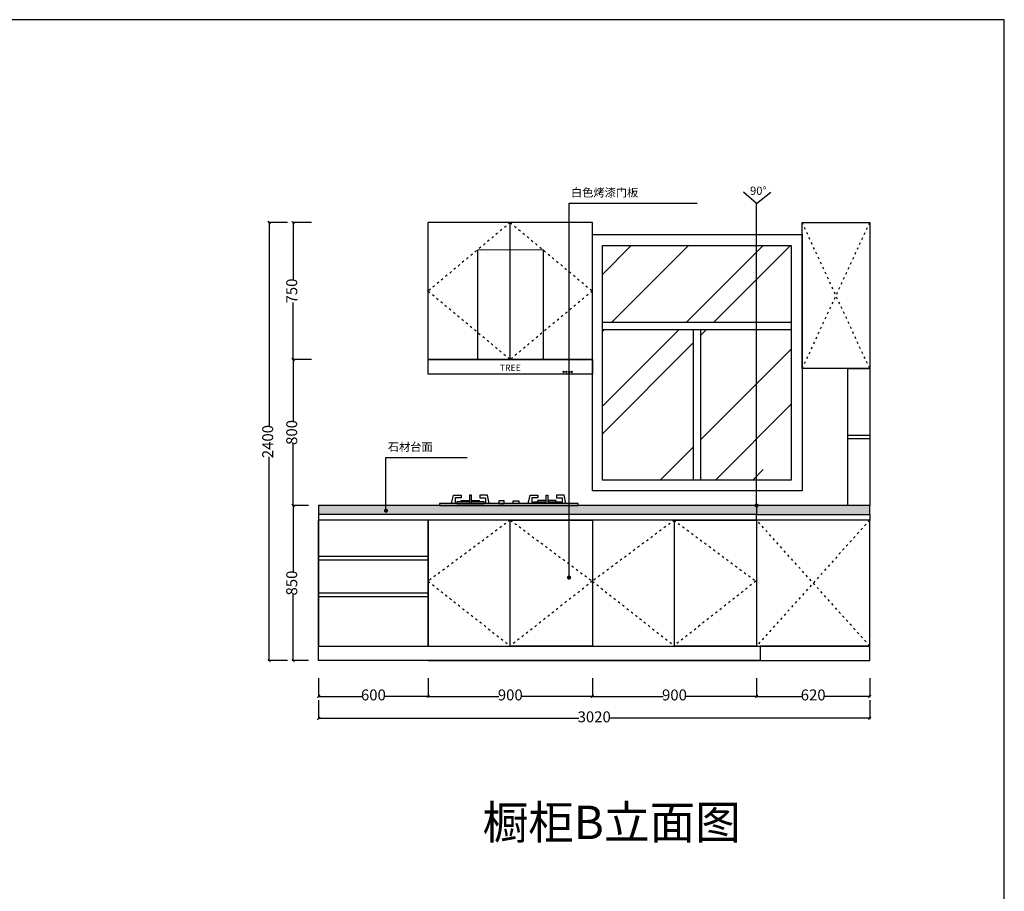
# Model space of a CAD drawing. Units: millimetres. Extents: x 102388 to 114946, y 57564 to 67115.
# Drawn here: x 109550 to 114946, y 62339 to 67115 of the extents above; entities that cross this region are included whole.
import ezdxf

# ---------------------------------------------------------------- set-up
doc = ezdxf.new("R2010")
doc.units = ezdxf.units.MM
doc.linetypes.add('ACAD_ISO03W100', pattern=[30, 12, -18])
for name, color, linetype in [('03', 124, 'Continuous'), ('1', 1, 'Continuous'), ('家具', 134, 'Continuous'), ('曲曲标注', 84, 'Continuous')]:
    doc.layers.add(name, color=color, linetype=linetype)
doc.styles.add('仿宋', font='txt')
doc.styles.add('黑体', font='simhei.ttf', dxfattribs={"width": 0.8})
doc.dimstyles.new('15', dxfattribs={"dimscale": 15, "dimtxt": 2.5, "dimasz": 1.5, "dimexe": 2, "dimexo": 2, "dimgap": 1.5, "dimtad": 2, "dimdec": 0, "dimtxsty": 'Standard', "dimblk": 'DOT', "dimcen": 1.5, "dimclrd": 1, "dimclre": 1, "dimclrt": 1, "dimadec": 0, "dimazin": 0, "dimtfac": 1, "dimtdec": 0, "dimtix": 1, "dimtmove": 2, "dimatfit": 3, "dimldrblk": 'DOT', "dimfxl": 6, "dimfxlon": 1, "dimarcsym": 0})
doc.dimstyles.new('副本 曲曲', dxfattribs={"dimscale": 50, "dimtxt": 1, "dimasz": 0.3, "dimexe": 0.1, "dimexo": 0.5, "dimgap": 0.05, "dimtad": 0, "dimdec": 0, "dimtxsty": '黑体', "dimblk": 'ARCHTICK', "dimcen": 1, "dimclrd": 3, "dimclre": 3, "dimclrt": 7, "dimadec": 0, "dimazin": 0, "dimtfac": 1, "dimtdec": 0, "dimtix": 1, "dimtmove": 2, "dimatfit": 3, "dimldrblk": 'ARCHTICK', "dimfxl": 1, "dimfxlon": 1, "dimlwd": -1, "dimlwe": -1, "dimarcsym": 0})

# ---------------------------------------------------------------- blocks, each defined once
blk = doc.blocks.new('A$C70337B14')
at = {"color": 1}
for p, q in [((120, 58, -3099.6), (165, 58, -3099.6)), ((120, 50, -3099.6), (120, 58, -3099.6)), ((175, 58, -3099.6), (220, 58, -3099.6)), ((220, 50, -3099.6), (220, 58, -3099.6)), ((585, 58, -3099.6), (540, 58, -3099.6)), ((540, 50, -3099.6), (540, 58, -3099.6)), ((640, 58, -3099.6), (595, 58, -3099.6)), ((640, 50, -3099.6), (640, 58, -3099.6))]:
    blk.add_line(p, q, dxfattribs=at)
at = {"color": 1, "elevation": -3099.6}
for points in [[(66.6, 40), (76.6, 86.5), (118.8, 86.5), (118.8, 71.5), (86.6, 71.5), (86.6, 40)], [(175, 40), (175, 86.5), (165, 86.5), (165, 40)], [(273.4, 40), (263.4, 86.5), (221.2, 86.5), (221.2, 71.5), (253.4, 71.5), (253.4, 40)], [(486.6, 40), (496.6, 86.5), (538.8, 86.5), (538.8, 71.5), (506.6, 71.5), (506.6, 40)], [(585, 40), (585, 86.5), (595, 86.5), (595, 40)], [(693.4, 40), (683.4, 86.5), (641.2, 86.5), (641.2, 71.5), (673.4, 71.5), (673.4, 40)], [(165, 50), (95, 50), (95, 40), (245, 40), (245, 50), (175, 50)], [(595, 50), (665, 50), (665, 40), (515, 40), (515, 50), (585, 50)]]:
    blk.add_lwpolyline(points, dxfattribs=at)
for points in [[(325, 40), (355, 40), (355, 55), (325, 55)], [(435, 40), (405, 40), (405, 55), (435, 55)], [(0, 30), (760, 30), (760, 40), (0, 40)]]:
    blk.add_lwpolyline(points, close=True, dxfattribs=at)
blk = doc.blocks.new('fdhfgj')
at = {"color": 1, "lineweight": 9}
blk.add_line((173620, 44033.7), (173979.7, 44033.7), dxfattribs=at)
at = {"color": 1, "lineweight": -2}
for p, q in [((173620, 43433.7), (173620, 44033.7)), ((173979.7, 43433.7), (173979.7, 44033.7)), ((173347.4, 43433.7), (174247.4, 43433.7)), ((173347.4, 43353.7), (173347.4, 43433.7)), ((174247.4, 43433.7), (174247.4, 43353.7)), ((174247.4, 43353.7), (173347.4, 43353.7))]:
    blk.add_line(p, q, dxfattribs=at)
at = {"color": 1, "lineweight": 9}
for centre in [(174089.8, 43365.1), (174105.4, 43365.1), (174120.5, 43365.1), (174134.3, 43365.1)]:
    blk.add_circle(centre, 4.25, dxfattribs=at)
at = {"color": 1, "lineweight": 9, "insert": (173739.9, 43405.9), "char_height": 35, "width": 262.155, "attachment_point": 1}
blk.add_mtext('{\\fSwis721 BdCnOul BT|b0|i0|c0|p82;TREE}', dxfattribs=at)
blk = doc.blocks.new('_ARCHTICK')
at = {"color": 0, "linetype": 'ByBlock', "const_width": 0.4}
blk.add_lwpolyline([(-0.5, -0.5), (0.5, 0.5)], dxfattribs=at)
blk = doc.blocks.new('*D25')
at = {"layer": 'DEFPOINTS', "color": 0, "transparency": 16777216}
for p in [(111048.1, 64453.3), (111158.2, 64453.3), (111158.2, 63603.3)]:
    blk.add_point(p, dxfattribs=at)
at = {"layer": '曲曲标注', "color": 3, "transparency": 16777216}
for p, q in [((111133.2, 64453.3), (111043.1, 64453.3)), ((111048.1, 64453.3), (111048.1, 64091.2)), ((111048.1, 63603.3), (111048.1, 63965.5)), ((111133.2, 63603.3), (111043.1, 63603.3))]:
    blk.add_line(p, q, dxfattribs=at)
at = {"layer": '曲曲标注', "color": 3, "transparency": 16777216, "xscale": 15, "yscale": 15, "zscale": 15}
for p, rotation in [((111048.1, 64453.3), 90), ((111048.1, 63603.3), 270)]:
    blk.add_blockref('_ARCHTICK', p, dxfattribs=dict(at, rotation=rotation))
at = {"layer": '曲曲标注', "color": 7, "transparency": 16777216, "insert": (111048.1, 64028.3), "char_height": 60, "attachment_point": 5, "rotation": 90, "style": '仿宋'}
blk.add_mtext('850', dxfattribs=at)
blk = doc.blocks.new('*D26')
at = {"layer": 'DEFPOINTS', "color": 0, "transparency": 16777216}
for p in [(111048.1, 65253.3), (111758.2, 65253.3), (111158.2, 64453.3)]:
    blk.add_point(p, dxfattribs=at)
at = {"layer": '曲曲标注', "color": 3, "transparency": 16777216}
for p, q in [((111148.1, 65253.3), (111043.1, 65253.3)), ((111048.1, 65253.3), (111048.1, 64916.2)), ((111048.1, 64453.3), (111048.1, 64790.5)), ((111133.2, 64453.3), (111043.1, 64453.3))]:
    blk.add_line(p, q, dxfattribs=at)
at = {"layer": '曲曲标注', "color": 3, "transparency": 16777216, "xscale": 15, "yscale": 15, "zscale": 15}
for p, rotation in [((111048.1, 65253.3), 90), ((111048.1, 64453.3), 270)]:
    blk.add_blockref('_ARCHTICK', p, dxfattribs=dict(at, rotation=rotation))
at = {"layer": '曲曲标注', "color": 7, "transparency": 16777216, "insert": (111048.1, 64853.3), "char_height": 60, "attachment_point": 5, "rotation": 90, "style": '仿宋'}
blk.add_mtext('800', dxfattribs=at)
blk = doc.blocks.new('*D27')
at = {"layer": 'DEFPOINTS', "color": 0, "transparency": 16777216}
for p in [(111048.1, 66003.3), (111758.2, 66003.3), (111758.2, 65253.3)]:
    blk.add_point(p, dxfattribs=at)
at = {"layer": '曲曲标注', "color": 3, "transparency": 16777216}
for p, q in [((111148.1, 66003.3), (111043.1, 66003.3)), ((111048.1, 66003.3), (111048.1, 65690.3)), ((111048.1, 65253.3), (111048.1, 65566.3)), ((111148.1, 65253.3), (111043.1, 65253.3))]:
    blk.add_line(p, q, dxfattribs=at)
at = {"layer": '曲曲标注', "color": 3, "transparency": 16777216, "xscale": 15, "yscale": 15, "zscale": 15}
for p, rotation in [((111048.1, 66003.3), 90), ((111048.1, 65253.3), 270)]:
    blk.add_blockref('_ARCHTICK', p, dxfattribs=dict(at, rotation=rotation))
at = {"layer": '曲曲标注', "color": 7, "transparency": 16777216, "insert": (111048.1, 65628.3), "char_height": 60, "attachment_point": 5, "rotation": 90, "style": '仿宋'}
blk.add_mtext('750', dxfattribs=at)
blk = doc.blocks.new('*D28')
at = {"layer": 'DEFPOINTS', "color": 0, "transparency": 16777216}
for p in [(111758.2, 66003.3), (110916.7, 63603.3), (111158.2, 63603.3)]:
    blk.add_point(p, dxfattribs=at)
at = {"layer": '曲曲标注', "color": 3, "transparency": 16777216}
for p, q in [((111016.7, 66003.3), (110911.7, 66003.3)), ((110916.7, 66003.3), (110916.7, 64887.3)), ((110916.7, 63603.3), (110916.7, 64719.4)), ((111016.7, 63603.3), (110911.7, 63603.3))]:
    blk.add_line(p, q, dxfattribs=at)
at = {"layer": '曲曲标注', "color": 3, "transparency": 16777216, "xscale": 15, "yscale": 15, "zscale": 15}
for p, rotation in [((110916.7, 66003.3), 90), ((110916.7, 63603.3), 270)]:
    blk.add_blockref('_ARCHTICK', p, dxfattribs=dict(at, rotation=rotation))
at = {"layer": '曲曲标注', "color": 7, "transparency": 16777216, "insert": (110916.7, 64803.3), "char_height": 60, "attachment_point": 5, "rotation": 90, "style": '仿宋'}
blk.add_mtext('2400', dxfattribs=at)
blk = doc.blocks.new('*D67')
at = {"layer": 'DEFPOINTS', "color": 0, "transparency": 16777216}
for p in [(111188, 63683.3), (111788, 63683.3), (111788, 63407.5)]:
    blk.add_point(p, dxfattribs=at)
at = {"layer": '曲曲标注', "color": 3, "transparency": 16777216}
for p, q in [((111188, 63507.5), (111188, 63402.5)), ((111788, 63507.5), (111788, 63402.5)), ((111188, 63407.5), (111425.3, 63407.5)), ((111788, 63407.5), (111550.6, 63407.5))]:
    blk.add_line(p, q, dxfattribs=at)
at = {"layer": '曲曲标注', "color": 3, "transparency": 16777216, "xscale": 15, "yscale": 15, "zscale": 15, "rotation": 180}
blk.add_blockref('_ARCHTICK', (111188, 63407.5), dxfattribs=at)
at = {"layer": '曲曲标注', "color": 3, "transparency": 16777216, "xscale": 15, "yscale": 15, "zscale": 15}
blk.add_blockref('_ARCHTICK', (111788, 63407.5), dxfattribs=at)
at = {"layer": '曲曲标注', "color": 7, "transparency": 16777216, "insert": (111488, 63407.5), "char_height": 60, "attachment_point": 5, "style": '仿宋'}
blk.add_mtext('600', dxfattribs=at)
blk = doc.blocks.new('*D68')
at = {"layer": 'DEFPOINTS', "color": 0, "transparency": 16777216}
for p in [(111788, 63683.3), (112688, 63683.3), (112688, 63407.5)]:
    blk.add_point(p, dxfattribs=at)
at = {"layer": '曲曲标注', "color": 3, "transparency": 16777216}
for p, q in [((111788, 63507.5), (111788, 63402.5)), ((112688, 63507.5), (112688, 63402.5)), ((111788, 63407.5), (112175.1, 63407.5)), ((112688, 63407.5), (112300.8, 63407.5))]:
    blk.add_line(p, q, dxfattribs=at)
at = {"layer": '曲曲标注', "color": 3, "transparency": 16777216, "xscale": 15, "yscale": 15, "zscale": 15, "rotation": 180}
blk.add_blockref('_ARCHTICK', (111788, 63407.5), dxfattribs=at)
at = {"layer": '曲曲标注', "color": 3, "transparency": 16777216, "xscale": 15, "yscale": 15, "zscale": 15}
blk.add_blockref('_ARCHTICK', (112688, 63407.5), dxfattribs=at)
at = {"layer": '曲曲标注', "color": 7, "transparency": 16777216, "insert": (112238, 63407.5), "char_height": 60, "attachment_point": 5, "style": '仿宋'}
blk.add_mtext('900', dxfattribs=at)
blk = doc.blocks.new('*D69')
at = {"layer": 'DEFPOINTS', "color": 0, "transparency": 16777216}
for p in [(112688, 63683.3), (113588, 63683.3), (113588, 63407.5)]:
    blk.add_point(p, dxfattribs=at)
at = {"layer": '曲曲标注', "color": 3, "transparency": 16777216}
for p, q in [((112688, 63507.5), (112688, 63402.5)), ((113588, 63507.5), (113588, 63402.5)), ((112688, 63407.5), (113075.1, 63407.5)), ((113588, 63407.5), (113200.8, 63407.5))]:
    blk.add_line(p, q, dxfattribs=at)
at = {"layer": '曲曲标注', "color": 3, "transparency": 16777216, "xscale": 15, "yscale": 15, "zscale": 15, "rotation": 180}
blk.add_blockref('_ARCHTICK', (112688, 63407.5), dxfattribs=at)
at = {"layer": '曲曲标注', "color": 3, "transparency": 16777216, "xscale": 15, "yscale": 15, "zscale": 15}
blk.add_blockref('_ARCHTICK', (113588, 63407.5), dxfattribs=at)
at = {"layer": '曲曲标注', "color": 7, "transparency": 16777216, "insert": (113138, 63407.5), "char_height": 60, "attachment_point": 5, "style": '仿宋'}
blk.add_mtext('900', dxfattribs=at)
blk = doc.blocks.new('*D70')
at = {"layer": 'DEFPOINTS', "color": 0, "transparency": 16777216}
for p in [(113588, 63683.3), (114208, 63683.3), (114208, 63407.5)]:
    blk.add_point(p, dxfattribs=at)
at = {"layer": '曲曲标注', "color": 3, "transparency": 16777216}
for p, q in [((113588, 63507.5), (113588, 63402.5)), ((114208, 63507.5), (114208, 63402.5)), ((113588, 63407.5), (113835.3, 63407.5)), ((114208, 63407.5), (113960.6, 63407.5))]:
    blk.add_line(p, q, dxfattribs=at)
at = {"layer": '曲曲标注', "color": 3, "transparency": 16777216, "xscale": 15, "yscale": 15, "zscale": 15, "rotation": 180}
blk.add_blockref('_ARCHTICK', (113588, 63407.5), dxfattribs=at)
at = {"layer": '曲曲标注', "color": 3, "transparency": 16777216, "xscale": 15, "yscale": 15, "zscale": 15}
blk.add_blockref('_ARCHTICK', (114208, 63407.5), dxfattribs=at)
at = {"layer": '曲曲标注', "color": 7, "transparency": 16777216, "insert": (113898, 63407.5), "char_height": 60, "attachment_point": 5, "style": '仿宋'}
blk.add_mtext('620', dxfattribs=at)
blk = doc.blocks.new('*D71')
at = {"layer": 'DEFPOINTS', "color": 0, "transparency": 16777216}
for p in [(111188, 63603.3), (114208, 63603.3), (111188, 63287.5)]:
    blk.add_point(p, dxfattribs=at)
at = {"layer": '曲曲标注', "color": 3, "transparency": 16777216}
for p, q in [((111188, 63387.5), (111188, 63282.5)), ((114208, 63387.5), (114208, 63282.5)), ((111188, 63287.5), (112614.3, 63287.5)), ((114208, 63287.5), (112781.6, 63287.5))]:
    blk.add_line(p, q, dxfattribs=at)
at = {"layer": '曲曲标注', "color": 3, "transparency": 16777216, "xscale": 15, "yscale": 15, "zscale": 15, "rotation": 180}
blk.add_blockref('_ARCHTICK', (111188, 63287.5), dxfattribs=at)
at = {"layer": '曲曲标注', "color": 3, "transparency": 16777216, "xscale": 15, "yscale": 15, "zscale": 15}
blk.add_blockref('_ARCHTICK', (114208, 63287.5), dxfattribs=at)
at = {"layer": '曲曲标注', "color": 7, "transparency": 16777216, "insert": (112698, 63287.5), "char_height": 60, "attachment_point": 5, "style": '仿宋'}
blk.add_mtext('3020', dxfattribs=at)
blk = doc.blocks.new('_DOT')
at = {"color": 0, "linetype": 'ByBlock'}
blk.add_line((-0.5, 0), (-1, 0), dxfattribs=at)
at = {"color": 0, "linetype": 'ByBlock', "const_width": 0.5}
blk.add_lwpolyline([(-0.25, 0, 1), (0.25, 0, 1)], format="xyb", close=True, dxfattribs=at)

msp = doc.modelspace()

# ---------------------------------------------------------------- hatches: boundary and pattern name
h = msp.add_hatch()
h.set_pattern_fill('AR-RROOF', color=251, scale=30, angle=45)
h.set_pattern_definition([(45, (95195.04, 55919.74), (646.578, 1724.21), [11430, -1524, 3810, -762]), (45, (95642.3, 56905.8), (-1255.44, 177.81), [2286, -251.46, 4572, -571.5]), (45, (95006.45, 56647.14), (2440.834, 3162.846), [6096, -1066.8, 3048, -762])])
h.paths.add_polyline_path([(112743, 65457.8), (113778, 65457.8), (113778, 65878), (112743, 65878)])
h.paths.add_polyline_path([(113240.5, 64592.9), (113240.5, 65417.8), (112743, 65417.8), (112743, 64592.9)])
h.paths.add_polyline_path([(113280.5, 65417.8), (113280.5, 64592.9), (113778, 64592.9), (113778, 65417.8)])
h = msp.add_hatch()
h.set_pattern_fill('AR-CONC', color=251, scale=0.5)
h.set_pattern_definition([(50, (98365.17, 60013.32), (91.09233, -7.96954), [9.525, -104.775]), (355, (98365.17, 60013.32), (-17.6217, 95.5284), [7.62, -83.8203]), (100.45144, (98372.76, 60012.654), (73.4706, 87.55888), [8.095, -89.0451]), (46.1842, (98365.17, 60038.72), (135.5395, -21.0212), [14.2875, -157.1625]), (96.6356, (98376.46, 60036.97), (118.7021, 123.7131), [12.1425, -133.5678]), (351.1842, (98365.17, 60038.72), (118.7021, 123.7131), [11.43, -125.7299]), (21, (98377.87, 60032.37), (75.8072, -51.1326), [9.525, -104.775]), (326, (98377.87, 60032.37), (30.901, 92.094), [7.62, -83.82]), (71.45144, (98384.19, 60028.11), (106.7082, 40.9614), [8.095, -89.04497]), (37.5, (98365.17, 60013.32), (1.5443, 42.27752), [0, -82.804, 0, -85.09, 0, -84.1375]), (7.5, (98365.17, 60013.32), (33.40983, 50.09029), [0, -48.514, 0, -80.899, 0, -32.0675]), (327.5, (98336.848, 60013.32), (67.7953, -2.86437), [0, -31.75, 0, -99.06, 0, -131.445]), (317.5, (98324.15, 60013.32), (74.0646, 12.71325), [0, -41.275, 0, -65.786, 0, -93.345])])
h.paths.add_polyline_path([(111788, 64453.3), (114208, 64453.3), (114208, 64403.3), (111788, 64403.3)])
h.paths.add_polyline_path([(111788, 64453.3), (111188, 64453.3), (111188, 64403.3), (111788, 64403.3)])

# ---------------------------------------------------------------- linework, layer by layer
at = {"color": 3}
for p, q in [((111788, 65253.3), (111788, 66003.3)), ((111788, 65253.3), (111788, 66003.3)), ((112688, 66003.3), (111788, 66003.3)), ((112238, 65253.3), (112238, 66003.3)), ((112688, 65253.3), (112688, 66003.3)), ((112688, 65253.3), (112688, 66003.3)), ((112688, 65253.3), (111788, 65253.3)), ((113588, 64453.3), (111188, 64453.3)), ((111188, 64453.3), (111188, 63683.3)), ((113588, 64403.3), (111188, 64403.3)), ((112688, 64373.3), (111188, 64373.3)), ((111188, 63683.3), (111188, 64373.3)), ((112688, 64373.3), (111788, 64373.3)), ((111788, 64373.3), (111788, 63683.3)), ((111788, 63683.3), (111788, 64373.3)), ((112238, 63683.3), (112238, 64373.3)), ((113588, 64373.3), (112688, 64373.3)), ((111788, 64173.3), (111188, 64173.3)), ((111788, 64153.3), (111188, 64153.3)), ((111788, 63973.3), (111188, 63973.3)), ((111788, 63953.3), (111188, 63953.3)), ((111788, 63683.3), (112238, 63683.3)), ((111788, 63603.3), (114208, 63603.3))]:
    msp.add_line(p, q, dxfattribs=at)
at = {"color": 7, "lineweight": 15, "ltscale": 2, "true_color": 0xffffff}
for p, q in [((114208, 63603.3), (114208, 66003.3)), ((113588, 63683.3), (113588, 64453.3)), ((113588, 63683.3), (111788, 63683.3))]:
    msp.add_line(p, q, dxfattribs=at)
at = {"color": 8}
for p, q in [((112743, 65457.8), (113778, 65457.8)), ((112743, 65417.8), (113778, 65417.8)), ((113240.5, 65417.8), (113240.5, 64592.9)), ((113280.5, 65417.8), (113280.5, 64592.9))]:
    msp.add_line(p, q, dxfattribs=at)
at = {"color": 5}
msp.add_lwpolyline([(114945.5, 67114.9), (102387.8, 67114.9), (102387.8, 57563.9), (114945.5, 57563.9)], close=True, dxfattribs=at)
msp.add_lwpolyline([(114945.5, 67114.9), (102387.8, 67114.9), (102387.8, 57563.9), (114945.5, 57563.9)], close=True, dxfattribs=at)
at = {"color": 3}
for points in [[(114208, 65203.3), (113838, 65203.3), (113838, 66003.3), (114208, 66003.3)], [(114208, 64453.3), (114088, 64453.3), (114088, 65203.3), (114208, 65203.3)], [(114208, 64818.3), (114088, 64818.3), (114088, 64838.3), (114208, 64838.3)], [(114208, 64453.3), (113588, 64453.3), (113588, 64403.3), (114208, 64403.3)], [(112688, 63683.3), (112238, 63683.3), (112238, 64373.3), (112688, 64373.3)], [(112688, 63683.3), (113138, 63683.3), (113138, 64373.3), (112688, 64373.3)], [(113138, 64373.3), (113588, 64373.3), (113588, 63683.3), (113138, 63683.3)], [(113588, 64403.3), (114208, 64403.3), (114208, 64373.3), (113588, 64373.3)], [(113588, 63683.3), (114208, 63683.3), (114208, 64373.3), (113588, 64373.3)], [(111188, 63683.3), (113608, 63683.3), (113608, 63603.3), (111188, 63603.3)], [(114208, 63683.3), (113608, 63683.3), (113608, 63603.3), (114208, 63603.3)]]:
    msp.add_lwpolyline(points, close=True, dxfattribs=at)
at = {"color": 8}
for points in [[(112688, 65938), (113838, 65938), (113838, 64532.9), (112688, 64532.9)], [(112743, 65878), (113778, 65878), (113778, 64592.9), (112743, 64592.9)]]:
    msp.add_lwpolyline(points, close=True, dxfattribs=at)
at = {"layer": '1', "color": 1}
for p, q in [((113588, 66108), (113515.7, 66170.1)), ((113588, 66108), (113665.2, 66170.1)), ((113588, 64453.3), (113588, 66108))]:
    msp.add_line(p, q, dxfattribs=at)
at = {"layer": '家具', "color": 251, "linetype": 'ACAD_ISO03W100'}
for p, q in [((112238, 66003.3), (111788, 65628.3)), ((112238, 66003.3), (112688, 65628.3)), ((114208, 65203.3), (113838, 66003.3)), ((113838, 65203.3), (114208, 66003.3)), ((111788, 65628.3), (112238, 65253.3)), ((112688, 65628.3), (112238, 65253.3)), ((112238, 64373.3), (111788, 64038.3)), ((112238, 64373.3), (112688, 64038.3)), ((113138, 64373.3), (112688, 64038.3)), ((113134.2, 64373.3), (113584.2, 64038.3)), ((114208, 64373.3), (113588, 63683.3)), ((114208, 63683.3), (113588, 64373.3)), ((111788, 64038.3), (112238, 63683.3)), ((112688, 64038.3), (112238, 63683.3)), ((112688, 64038.3), (113138, 63683.3)), ((113584.2, 64038.3), (113134.2, 63683.3))]:
    msp.add_line(p, q, dxfattribs=at)

# ---------------------------------------------------------------- block references
for name, p in [('fdhfgj', (-61559.5, 21819.6)), ('A$C70337B14', (111849.8, 64423.3, 3099.6))]:
    msp.add_blockref(name, p)

# ---------------------------------------------------------------- texts
at = {"layer": '03', "insert": (112085.8, 62808.6), "char_height": 183.504, "width": 3670.088, "attachment_point": 1, "line_spacing_factor": 1.2}
msp.add_mtext('{\\fSimSun|b0|i0|c134|p54;\\C1;橱柜B立面图}', dxfattribs=at)
at = {"layer": '1', "color": 1, "char_height": 45, "width": 845.92, "attachment_point": 3}
for s, insert in [('{\\fSimSun|b0|i0|c134|p54;白色烤漆门板}', (112939.4, 66190.5)), ('90°', (113642.8, 66200.3)), ('{\\fSimSun|b0|i0|c134|p54;石材台面}', (111813, 64796.6))]:
    msp.add_mtext(s, dxfattribs=dict(at, insert=insert))

# ---------------------------------------------------------------- dimensions: what is measured, and where the dimension line sits
at = {"layer": '曲曲标注', "color": 116, "true_color": 0x136734}
for base, p1, p2, picture, middle in [((110916.7, 63603.3), (111758.2, 66003.3), (111158.2, 63603.3), '*D28', (110916.7, 64803.3)), ((111048.1, 66003.3), (111758.2, 65253.3), (111758.2, 66003.3), '*D27', (111048.1, 65628.3)), ((111048.1, 65253.3), (111158.2, 64453.3), (111758.2, 65253.3), '*D26', (111048.1, 64853.3)), ((111048.1, 64453.3), (111158.2, 63603.3), (111158.2, 64453.3), '*D25', (111048.1, 64028.3))]:
    dim = msp.add_linear_dim(base=base, p1=p1, p2=p2, angle=90, dimstyle='副本 曲曲', override={"dimtxt": 1.2, "dimtxsty": '仿宋', "dimfxl": 2}, dxfattribs=at)
    dim.commit()
    dim.dimension.update_dxf_attribs({"geometry": picture, "text_midpoint": middle})
for base, p1, p2, picture, middle in [((111788, 63407.5), (111188, 63683.3), (111788, 63683.3), '*D67', (111488, 63407.5)), ((112688, 63407.5), (111788, 63683.3), (112688, 63683.3), '*D68', (112238, 63407.5)), ((113588, 63407.5), (112688, 63683.3), (113588, 63683.3), '*D69', (113138, 63407.5)), ((114208, 63407.5), (113588, 63683.3), (114208, 63683.3), '*D70', (113898, 63407.5)), ((111188, 63287.5), (114208, 63603.3), (111188, 63603.3), '*D71', (112698, 63287.5))]:
    dim = msp.add_linear_dim(base=base, p1=p1, p2=p2, dimstyle='副本 曲曲', override={"dimtxt": 1.2, "dimtxsty": '仿宋', "dimfxl": 2}, dxfattribs=at)
    dim.commit()
    dim.dimension.update_dxf_attribs({"geometry": picture, "text_midpoint": middle})

# ---------------------------------------------------------------- leaders
at = {"layer": '1', "color": 1}
for points in [[(112560, 64058.5), (112560, 66110), (113262.4, 66110)], [(113588, 64453.3), (113588, 66108)], [(111556.6, 64424.8), (111556.6, 64716), (112001.7, 64716)]]:
    msp.add_leader(points, dimstyle='15', override={"dimtad": 0}, dxfattribs=at)

doc.saveas('drawing.dxf')
